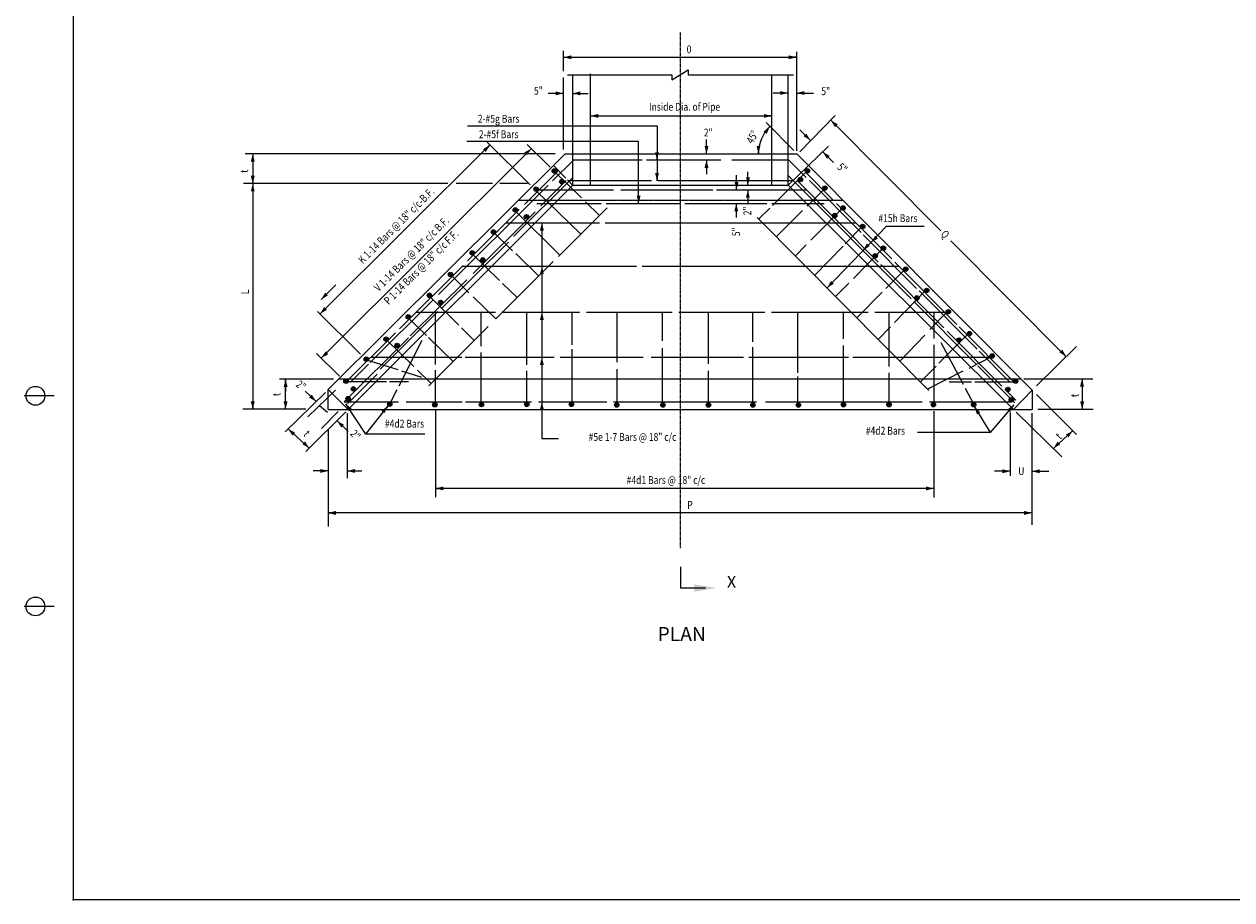
# Model space of a CAD drawing. Extents: x -5840 to 10847, y 326 to 17002.
# Drawn here: x -5285 to 2418, y 6246 to 11833 of the extents above; entities that cross this region are included whole.
import ezdxf
from ezdxf.enums import TextEntityAlignment as Align

# ---------------------------------------------------------------- set-up
doc = ezdxf.new("R2010")
doc.units = 0
doc.linetypes.add('CENTER', pattern=[2, 1.25, -0.25, 0.25, -0.25])
doc.linetypes.add('HIDDEN', pattern=[0.375, 0.25, -0.125])
doc.layers.get('0').update_dxf_attribs({"linetype": 'CONTINUOUS'})
for name, color, linetype in [('1', 7, 'CONTINUOUS'), ('2', 7, 'CONTINUOUS'), ('3', 7, 'CONTINUOUS')]:
    doc.layers.add(name, color=color, linetype=linetype)
doc.styles.add('MONOTXT', font='MONOTXT', dxfattribs={"height": 0.2})
doc.styles.add('ROMANS', font='ROMANS', dxfattribs={"height": 0.2})

# ---------------------------------------------------------------- blocks, each defined once
blk = doc.blocks.new('RBAR')
at = {"layer": '3', "color": 140, "linetype": 'CONTINUOUS'}
for radius in [0.354, 0.236, 0.136, 0.0297]:
    blk.add_circle((0, 0), radius, dxfattribs=at)

msp = doc.modelspace()

# ---------------------------------------------------------------- linework, layer by layer
at = {"color": 7, "linetype": 'CONTINUOUS'}
for p, q in [((-1097.8281, 8234.7182), (-1097.8281, 8369.7143)), ((-940.3802, 8234.7182), (-1097.8281, 8234.7182))]:
    msp.add_line(p, q, dxfattribs=at)
msp.add_solid([(-1010.3802, 8258.0515), (-1010.3802, 8211.3849), (-870.3802, 8234.7182)], dxfattribs=at)
at = {"layer": '1', "color": 140, "linetype": 'CONTINUOUS'}
for p, q in [((-4973.4704, 16325.5005), (-4973.4704, 6245.5005)), ((-5093.4704, 9461.5005), (-5285.4704, 9461.5005)), ((-5093.4704, 8117.5005), (-5285.4704, 8117.5005)), ((10626.5296, 6245.5005), (-4973.4704, 6245.5005))]:
    msp.add_line(p, q, dxfattribs=at)
at = {"layer": '1', "color": 40, "linetype": 'CENTER'}
msp.add_line((-1101.0173, 11778.6171), (-1101.0173, 8488.6974), dxfattribs=at)
at = {"layer": '1', "color": 40, "linetype": 'CONTINUOUS'}
for p, q in [((-1844.8532, 11531.9771), (-1844.8532, 11663.1731)), ((-358.7053, 11655.7491), (-358.7053, 11024.5172)), ((-1844.8532, 11621.0931), (-358.7053, 11621.0931)), ((-1844.8532, 11621.0931), (-1825.8012, 11621.0931)), ((-358.7053, 11621.0931), (-396.8093, 11621.0931)), ((-1844.8532, 11031.9412), (-1844.8532, 11492.3691)), ((-1786.5012, 11005.5772), (-1786.5012, 11509.6971)), ((-1673.2212, 10805.0332), (-1673.2212, 11515.5891)), ((-517.0893, 10805.0332), (-517.0893, 11510.7011)), ((-411.4973, 11005.5772), (-411.4973, 11509.6971)), ((-1844.8532, 11390.8771), (-1942.8412, 11390.8771)), ((-1787.6932, 11390.8771), (-1686.9852, 11390.8771)), ((-413.1413, 11393.3531), (-508.4093, 11393.3531)), ((-358.7053, 11393.3531), (-249.8293, 11393.3531)), ((-1673.2212, 11247.3051), (-517.0893, 11247.3051)), ((-1673.2212, 11247.3051), (-1635.2692, 11247.3051)), ((-517.0893, 11247.3051), (-546.5133, 11247.3051)), ((-337.1693, 11017.6852), (-112.0494, 11248.7731)), ((-376.8933, 11026.1732), (-553.2773, 11204.6931)), ((-529.2973, 11180.4251), (-534.8773, 11172.7451)), ((-140.4574, 11219.6091), (-116.5054, 11196.0691)), ((561.8706, 10513.5252), (-140.4574, 11219.6091)), ((-933.0213, 11005.5772), (-933.0213, 11096.3051)), ((-270.3013, 11090.6611), (-337.1693, 11157.5531)), ((-3398.509, 9983.2053), (-2315.0932, 11062.2172)), ((-3390.309, 9702.4613), (-2049.0252, 11038.2932)), ((-1365.8132, 11084.9811), (-2462.7331, 11084.9811)), ((-2058.3932, 10806.9452), (-2332.2212, 11079.2491)), ((-2315.0932, 11062.2172), (-2329.6612, 11046.6652)), ((-1930.4372, 10920.9852), (-2076.3052, 11065.2812)), ((-2049.0252, 11038.2932), (-2060.9532, 11028.0452)), ((-1365.8132, 10688.9172), (-1365.8132, 11084.9811)), ((-602.0613, 11005.5772), (-601.7893, 11025.1772)), ((-411.4973, 10805.0332), (-154.3974, 11054.1732)), ((-191.9014, 11017.8292), (-123.1934, 10950.7932)), ((-1899.3012, 11005.7692), (-3876.433, 11005.7692)), ((-3827.437, 11005.7692), (-3827.437, 10126.7463)), ((-3827.437, 11005.7692), (-3827.437, 10985.9652)), ((-1786.5012, 10805.0332), (-1786.5012, 11005.5772)), ((-1248.7613, 10965.6492), (-1248.7613, 10979.9572)), ((-933.0213, 10965.6492), (-933.0213, 10875.9892)), ((-411.4973, 10805.0332), (-411.4973, 11005.5772)), ((-1248.7613, 10833.6332), (-1248.7613, 10863.6132)), ((-741.4693, 10774.9212), (-741.4693, 10869.2452)), ((-668.7013, 10805.3492), (-668.7013, 10891.3012)), ((-2583.5371, 10815.1612), (-3887.321, 10815.1612)), ((-3827.437, 10815.1612), (-3827.437, 10825.0652)), ((-3827.437, 10815.1612), (-3827.437, 10780.5052)), ((-2297.7372, 10815.1612), (-2529.0971, 10815.1612)), ((-2074.5452, 10815.1612), (-2251.4652, 10815.1612)), ((-669.5373, 10774.9212), (-669.5373, 10693.5332)), ((-743.1413, 10687.4452), (-743.1413, 10599.9732)), ((-1983.0132, 10564.7052), (-1983.0132, 9188.1933)), ((65.8386, 10388.0892), (79.6386, 10403.4772)), ((115.7946, 10439.8772), (137.5906, 10460.2332)), ((1360.4185, 9710.7093), (625.2426, 10449.8132)), ((-1983.0132, 10287.5572), (-1983.0132, 10275.5012)), ((-3391.5337, 10075.2093), (-3297.5872, 10168.7739)), ((-164.3494, 10149.4532), (-136.5654, 10178.4692)), ((-3827.437, 10126.7463), (-3827.437, 9375.2453)), ((-3140.9011, 9727.0293), (-3414.729, 9999.3333)), ((-3398.509, 9983.2053), (-3371.2211, 10010.9693)), ((-1983.0132, 9994.7613), (-1983.0132, 9969.8173)), ((-3273.9771, 9587.3853), (-3419.845, 9731.6813)), ((-3390.309, 9702.4613), (-3358.4291, 9731.6813)), ((-1983.0132, 9708.1653), (-1983.0132, 9698.9573)), ((1171.8545, 9524.9373), (1426.8185, 9776.1253)), ((1360.4185, 9710.7093), (1348.2065, 9724.3573)), ((-3312.8811, 9568.3293), (-3655.837, 9568.3293)), ((-3617.729, 9568.3293), (-3617.729, 9489.1173)), ((-3617.729, 9375.2453), (-3617.729, 9568.3293)), ((1091.6025, 9569.8733), (1530.7225, 9569.8733)), ((1462.0545, 9569.8733), (1462.0545, 9375.1213)), ((-3364.0411, 9482.9333), (-3619.717, 9232.5213)), ((-3423.045, 9425.2973), (-3492.973, 9490.8813)), ((-3299.5771, 9496.8453), (-3475.489, 9326.9213)), ((-3400.737, 9399.1293), (-3350.9291, 9356.7333)), ((-3105.7371, 9216.1933), (-3233.4051, 9410.0973)), ((-3233.4051, 9410.0973), (-3228.5531, 9403.4373)), ((-1983.0132, 9423.1653), (-1983.0132, 9401.0093)), ((1026.3505, 9403.1053), (877.1905, 9226.7933)), ((1172.4145, 9468.7613), (1427.7225, 9214.8853)), ((-3489.801, 9375.2453), (-3889.921, 9375.2453)), ((-3827.437, 9375.2453), (-3827.437, 9390.0973)), ((-3234.0171, 9358.7213), (-3489.693, 9105.3293)), ((-3283.1851, 9360.7093), (-3388.077, 9253.3893)), ((-3224.6131, 9351.3333), (-3224.6131, 8936.9054)), ((-3105.7371, 9216.1933), (-2963.8051, 9397.7973)), ((-2964.5011, 9396.9053), (-2975.0611, 9384.5573)), ((-2660.8851, 9369.4613), (-2660.8851, 8813.8894)), ((516.9506, 9364.4413), (516.9506, 8812.2374)), ((776.5226, 9391.8493), (877.1905, 9226.7933)), ((1004.8625, 9354.5773), (1004.8625, 8950.2894)), ((1042.0105, 9357.6493), (1333.7545, 9071.9053)), ((1142.2025, 9351.2933), (1142.2025, 8638.0294)), ((1180.1505, 9375.1213), (1532.5305, 9375.1213)), ((-3601.8294, 9250.0407), (-3466.749, 9127.1893)), ((-3346.7891, 9246.2253), (-3346.7891, 8627.5854)), ((-3289.7411, 9302.0813), (-3218.7211, 9233.5133)), ((-2729.2971, 9216.1933), (-3105.7371, 9216.1933)), ((-1983.0132, 9188.1933), (-1876.5212, 9188.1933)), ((877.1905, 9226.7933), (413.478, 9226.7933)), ((1279.5785, 9124.9693), (1403.047, 9239.4224)), ((1403.0465, 9239.4213), (1389.7745, 9226.3893)), ((1279.5785, 9124.9693), (1292.1905, 9137.6413)), ((-3346.7891, 8981.9533), (-3442.553, 8981.9533)), ((-3224.6131, 8981.9533), (-3132.1531, 8981.9533)), ((1004.8625, 8979.8693), (903.6665, 8979.8693)), ((1142.2025, 8979.8693), (1250.6265, 8979.8693)), ((516.9506, 8870.3574), (-2660.8851, 8870.3574)), ((-2660.8851, 8870.3574), (-2637.7691, 8870.3574)), ((516.9506, 8870.3574), (508.7986, 8870.3574)), ((1142.2025, 8714.2574), (-3346.7891, 8714.2574)), ((-3346.7891, 8714.2574), (-3310.4691, 8714.2574)), ((1142.2025, 8714.2574), (1106.9665, 8714.2574))]:
    msp.add_line(p, q, dxfattribs=at)
for points in [[(-1820.3572, 11509.6971), (-1153.4973, 11509.6971), (-1153.4973, 11477.5171), (-1050.0653, 11541.8771), (-1050.0653, 11509.6971), (-377.7573, 11509.6971)], [(-2457.2771, 11182.9411), (-1248.7613, 11182.9411), (-1248.7613, 10833.6332)], [(-164.3494, 10149.4532), (215.6026, 10543.3452), (456.3266, 10543.3452)]]:
    msp.add_lwpolyline(points, dxfattribs=at)
at = {"layer": '1', "color": 140, "linetype": 'CONTINUOUS'}
for centre in [(-5213.4704, 9461.5005), (-5213.4704, 8117.5005)]:
    msp.add_circle(centre, 60, dxfattribs=at)
at = {"layer": '1', "color": 40, "linetype": 'CONTINUOUS'}
msp.add_arc((-353.97, 11004.8947), 248.0938, 134.967231, 179.8424, dxfattribs=at)
at = {"layer": '1', "color": 140, "linetype": 'CONTINUOUS'}
msp.add_point((-4973.4704, 6245.5005), dxfattribs=at)
at = {"layer": '1', "color": 40, "linetype": 'CONTINUOUS'}
for points in [[(-1794.8572, 11608.5931), (-1844.8532, 11621.0931), (-1794.8572, 11633.5931)], [(-408.7013, 11633.5931), (-358.7053, 11621.0931), (-408.7013, 11608.5931)], [(-1894.8492, 11403.3771), (-1844.8532, 11390.8771), (-1894.8492, 11378.3771)], [(-1737.6972, 11378.3771), (-1787.6932, 11390.8771), (-1737.6972, 11403.3771)], [(-463.1373, 11405.8531), (-413.1413, 11393.3531), (-463.1373, 11380.8531)], [(-308.7093, 11380.8531), (-358.7053, 11393.3531), (-308.7093, 11405.8531)], [(-1623.2252, 11234.8051), (-1673.2212, 11247.3051), (-1623.2252, 11259.8051)], [(-567.0853, 11259.8051), (-517.0893, 11247.3051), (-567.0853, 11234.8051)], [(-568.7973, 11147.3251), (-529.2973, 11180.4251), (-548.5733, 11132.6291)], [(-113.5614, 11175.6491), (-140.4574, 11219.6091), (-96.0374, 11193.4811)], [(-296.8053, 11134.8571), (-270.3013, 11090.6611), (-314.4893, 11117.1811)], [(-2358.3971, 11034.2732), (-2315.0932, 11062.2172), (-2340.1491, 11017.1852)], [(-2095.0932, 11015.1932), (-2049.0252, 11038.2932), (-2078.8012, 10996.2292)], [(-920.5213, 11055.5732), (-933.0213, 11005.5772), (-945.5213, 11055.5732)], [(-588.8693, 11055.3932), (-602.0613, 11005.5772), (-613.8653, 11055.7412)], [(-164.8454, 10973.9692), (-191.9014, 11017.8292), (-147.3854, 10991.8612)], [(-3839.937, 10955.7732), (-3827.437, 11005.7692), (-3814.937, 10955.7732)], [(-1236.2613, 11015.6452), (-1248.7613, 10965.6492), (-1261.2613, 11015.6452)], [(-945.5213, 10915.6532), (-933.0213, 10965.6492), (-920.5213, 10915.6532)], [(-3814.937, 10865.1572), (-3827.437, 10815.1612), (-3839.937, 10865.1572)], [(-1236.2613, 10883.6292), (-1248.7613, 10833.6332), (-1261.2613, 10883.6292)], [(-3839.937, 10765.1652), (-3827.437, 10815.1612), (-3814.937, 10765.1652)], [(-728.9693, 10824.9172), (-741.4693, 10774.9212), (-753.9693, 10824.9172)], [(-656.2013, 10855.3452), (-668.7013, 10805.3492), (-681.2013, 10855.3452)], [(-1353.3132, 10738.9132), (-1365.8132, 10688.9172), (-1378.3132, 10738.9132)], [(-682.0373, 10724.9252), (-669.5373, 10774.9212), (-657.0373, 10724.9252)], [(-755.6413, 10637.4492), (-743.1413, 10687.4452), (-730.6413, 10637.4492)], [(-1995.5132, 10514.7092), (-1983.0132, 10564.7052), (-1970.5132, 10514.7092)], [(160.8666, 10464.8652), (115.7946, 10439.8772), (143.8026, 10483.1372)], [(108.5226, 10416.9652), (65.8386, 10388.0892), (89.9106, 10433.6572)], [(-1995.5132, 10237.5612), (-1983.0132, 10287.5572), (-1970.5132, 10237.5612)], [(-120.7414, 10176.9172), (-164.3494, 10149.4532), (-138.8014, 10194.2092)], [(-3347.5738, 10102.1053), (-3391.5337, 10075.2093), (-3365.4018, 10119.6292)], [(-3354.5491, 10010.1013), (-3398.509, 9983.2053), (-3372.3771, 10027.6252)], [(-1995.5132, 9944.7653), (-1983.0132, 9994.7613), (-1970.5132, 9944.7653)], [(-3345.0051, 9727.0293), (-3390.309, 9702.4613), (-3361.8971, 9745.4573)], [(-1995.5132, 9658.1693), (-1983.0132, 9708.1653), (-1970.5132, 9658.1693)], [(1336.3945, 9756.3013), (1360.4185, 9710.7093), (1317.7665, 9739.6333)], [(-3630.229, 9518.3333), (-3617.729, 9568.3293), (-3605.229, 9518.3333)], [(1449.5545, 9519.8773), (1462.0545, 9569.8733), (1474.5545, 9519.8773)], [(-3814.937, 9425.2413), (-3827.437, 9375.2453), (-3839.937, 9425.2413)], [(-3605.229, 9425.2413), (-3617.729, 9375.2453), (-3630.229, 9425.2413)], [(-3450.961, 9468.6173), (-3423.045, 9425.2973), (-3468.065, 9450.3813)], [(-3214.0691, 9362.3293), (-3233.4051, 9410.0973), (-3193.8611, 9377.0493)], [(-1995.5132, 9373.1693), (-1983.0132, 9423.1653), (-1970.5132, 9373.1693)], [(984.5145, 9373.0093), (1026.3505, 9403.1053), (1003.6025, 9356.8613)], [(1475.4585, 9425.1173), (1462.9585, 9375.1213), (1450.4585, 9425.1173)], [(-3006.4971, 9367.0333), (-2964.5011, 9396.9053), (-2987.4971, 9350.7853)], [(791.8826, 9342.6573), (776.5226, 9391.8493), (813.2266, 9355.6733)], [(-3573.2534, 9207.1527), (-3601.8294, 9250.0407), (-3556.4334, 9225.6487)], [(-3262.4571, 9258.3613), (-3289.7411, 9302.0813), (-3245.0891, 9276.3493)], [(-3493.933, 9170.9733), (-3466.749, 9127.1893), (-3511.337, 9153.0293)], [(1323.7065, 9151.5893), (1279.5785, 9124.9693), (1305.9865, 9169.2253)], [(1358.6145, 9213.3133), (1403.0465, 9239.4213), (1376.1305, 9195.4733)], [(-3396.785, 8994.4533), (-3346.7891, 8981.9533), (-3396.785, 8969.4533)], [(-3174.6171, 8969.4533), (-3224.6131, 8981.9533), (-3174.6171, 8994.4533)], [(954.8665, 8992.3693), (1004.8625, 8979.8693), (954.8665, 8967.3693)], [(1192.1985, 8967.3693), (1142.2025, 8979.8693), (1192.1985, 8992.3693)], [(-2610.8891, 8857.8574), (-2660.8851, 8870.3574), (-2610.8891, 8882.8574)], [(466.9546, 8882.8574), (516.9506, 8870.3574), (466.9546, 8857.8574)], [(-3296.7931, 8701.7574), (-3346.7891, 8714.2574), (-3296.7931, 8726.7574)], [(1092.2065, 8726.7574), (1142.2025, 8714.2574), (1092.2065, 8701.7574)]]:
    msp.add_solid(points, dxfattribs=at)
at = {"layer": '2', "color": 2, "linetype": 'CONTINUOUS'}
for p, q in [((-1914.4092, 10832.7932), (-1781.0092, 10965.6492)), ((-1344.4252, 10965.6492), (-1781.0092, 10965.6492)), ((-841.0493, 10965.6492), (-1315.3852, 10965.6492)), ((-407.1853, 10965.6492), (-770.6493, 10965.6492)), ((-296.3893, 10854.2612), (-407.1853, 10965.6492)), ((-2094.6652, 10682.9732), (-1877.9332, 10898.8212)), ((-1907.0892, 10929.0172), (-1830.0532, 10849.2332)), ((-1903.4372, 10892.4612), (-1730.4252, 10724.2652)), ((-298.5613, 10888.4692), (-511.7093, 10676.2172)), ((371.8386, 10080.4532), (-411.4973, 10867.9772)), ((-124.7254, 10709.8412), (-300.4933, 10886.5452)), ((-2642.9251, 10107.2412), (-1942.2452, 10805.0732)), ((-2163.5172, 10478.8092), (-1786.5012, 10854.2932)), ((-1989.8292, 10672.4532), (-1827.2652, 10834.3572)), ((-1819.7812, 10838.5972), (-1786.5012, 10804.1292)), ((-1284.5852, 10833.6332), (-1817.8772, 10833.6332)), ((-377.3373, 10833.6332), (-1240.9693, 10833.6332)), ((162.7906, 10314.8332), (-353.4373, 10833.8252)), ((-177.9654, 10784.8892), (-291.9253, 10671.4372)), ((52.4186, 10503.5892), (-277.0973, 10834.8652)), ((-2019.7332, 10769.2532), (-1734.0092, 10493.7452)), ((-2018.5452, 10776.1412), (-1527.0492, 10776.1412)), ((-1479.5452, 10776.1412), (-893.0413, 10776.1412)), ((-870.2573, 10774.7372), (-294.6653, 10774.7372)), ((-2456.7091, 10322.4012), (-2127.8932, 10649.8772)), ((-2421.9851, 10242.0572), (-2027.0012, 10635.4372)), ((-2151.2612, 10640.2532), (-1868.4252, 10359.6452)), ((-2015.2812, 10687.3012), (-1603.9892, 10687.3012)), ((-1566.8972, 10660.4692), (-1878.1012, 10349.9932)), ((-1704.4932, 10699.0532), (-1615.2172, 10612.2652)), ((-1574.0412, 10687.3012), (-1103.8533, 10687.3012)), ((-1071.9053, 10687.3012), (-548.8093, 10687.3012)), ((-529.6533, 10658.3532), (-600.4333, 10587.8692)), ((-516.8653, 10687.3012), (-183.4374, 10687.3012)), ((-319.8173, 10643.6692), (-488.7013, 10475.5372)), ((-66.6174, 10659.4932), (-268.4093, 10453.4332)), ((248.1946, 10334.9292), (-103.7494, 10688.7532)), ((-2213.5212, 10564.5972), (-1616.1292, 10564.5972)), ((-1578.7372, 10564.5972), (19.7466, 10564.5972)), ((485.8186, 9495.8093), (-610.9733, 10598.4652)), ((-2293.2772, 10507.0812), (-2169.7812, 10387.2772)), ((56.2106, 10537.6332), (-48.8774, 10430.1132)), ((407.1026, 10147.0092), (67.0186, 10488.9132)), ((-2620.9971, 10019.5533), (-2196.9452, 10441.8812)), ((-296.6053, 10424.6452), (-366.7893, 10352.9772)), ((-62.3014, 10416.3812), (-244.4693, 10230.0012)), ((-2429.4931, 10368.7252), (-2253.7252, 10197.9212)), ((-2150.2092, 10368.2932), (-2002.9492, 10225.4372)), ((187.9666, 10397.4932), (3.8946, 10209.5452)), ((-2891.1411, 9889.7333), (-2485.5051, 10293.7172)), ((-2491.6891, 10287.5572), (-1380.1572, 10287.5572)), ((-1910.2692, 10317.8972), (-2277.4972, 9951.5293)), ((-1344.0532, 10287.5572), (295.3106, 10287.5572)), ((581.0426, 9894.3453), (179.2386, 10298.3012)), ((332.7706, 10268.0452), (211.5746, 10146.5892)), ((663.9386, 9916.9573), (267.9306, 10315.0852)), ((-2822.3411, 9843.3293), (-2462.6051, 10201.6012)), ((-2563.5971, 10232.6892), (-2448.1411, 10119.2292)), ((-2233.3052, 10178.0772), (-2140.6612, 10088.0452)), ((-24.3774, 10180.6772), (-109.2294, 10094.0412)), ((-2700.2811, 10096.6572), (-2513.8771, 9912.8653)), ((-2420.8811, 10092.4372), (-2277.4972, 9951.5293)), ((188.1506, 10123.1132), (24.7426, 9959.3533)), ((464.5266, 10134.0012), (266.6026, 9928.4293)), ((793.7226, 9758.3213), (423.3466, 10130.6772)), ((-3078.2211, 9673.7133), (-2678.7211, 10071.5932)), ((785.5746, 9664.5053), (389.6066, 10062.5892)), ((-3015.2011, 9632.4093), (-2647.1731, 9998.9453)), ((-2835.6771, 9959.4493), (-2719.5811, 9845.7453)), ((-2785.6851, 9994.7613), (-2279.9172, 9994.7613)), ((-2662.2451, 9662.1653), (-2662.2451, 9994.7613)), ((-2369.5331, 9778.2653), (-2369.5331, 9994.7613)), ((-2241.2332, 9994.7613), (-1743.7932, 9994.7613)), ((-2079.4052, 9658.8493), (-2079.4052, 9994.7613)), ((-1789.2892, 9786.8373), (-1789.2892, 9994.7613)), ((-1698.6612, 9994.7613), (-1152.9133, 9994.7613)), ((-1503.5252, 9675.0933), (-1503.5252, 9994.7613)), ((-1213.2093, 9811.1693), (-1213.2093, 9994.7613)), ((-1110.4813, 9994.7613), (-561.1133, 9994.7613)), ((-920.6613, 9664.9373), (-920.6613, 9994.7613)), ((-637.0453, 9805.0733), (-637.0453, 9994.7613)), ((-518.6853, 9994.7613), (98.6386, 9994.7613)), ((-351.1933, 9608.0693), (-351.1933, 9994.7613)), ((-59.5654, 9825.3853), (-59.5654, 9994.7613)), ((141.0706, 9994.7613), (586.5506, 9994.7613)), ((232.9826, 9648.6893), (232.9826, 9994.7613)), ((598.5186, 9993.8613), (492.2786, 9883.5173)), ((518.8346, 9827.4173), (518.8346, 9994.7613)), ((-3229.6411, 9552.6093), (-2917.1171, 9863.8613)), ((-2324.9252, 9904.2093), (-2704.2251, 9525.7973)), ((-2494.9611, 9894.2133), (-2414.4851, 9814.8613)), ((241.5946, 9902.4533), (162.7706, 9820.5853)), ((950.4785, 9522.9373), (601.3506, 9873.9293)), ((1032.2985, 9546.6293), (678.7266, 9902.0933)), ((-3244.2211, 9423.1653), (-2834.2651, 9831.4533)), ((-2976.8731, 9820.4813), (-2800.6811, 9648.6453)), ((-2893.1971, 9525.2933), (-2746.0571, 9815.7933)), ((-2706.6211, 9833.0493), (-2550.0011, 9679.6573)), ((459.0906, 9849.0453), (299.4186, 9683.2053)), ((518.8346, 9407.0013), (518.8346, 9786.7973)), ((736.9786, 9857.7853), (549.6866, 9669.1693)), ((705.4026, 9532.6613), (562.7906, 9798.8893)), ((-3073.4491, 9708.1653), (-2492.6771, 9708.1653)), ((-2472.0451, 9708.1653), (-1904.6812, 9708.1653)), ((-2369.5331, 9406.5173), (-2369.5331, 9737.2213)), ((-1867.2852, 9708.1653), (-1336.0332, 9708.1653)), ((-1789.2892, 9405.5173), (-1789.2892, 9758.4013)), ((-1286.9052, 9708.1653), (-697.3413, 9708.1653)), ((-1213.2093, 9409.0733), (-1213.2093, 9764.4533)), ((-663.8413, 9708.1653), (-28.3014, 9708.1653)), ((-637.0453, 9417.1973), (-637.0453, 9772.5773)), ((-59.5654, 9409.0333), (-59.5654, 9782.7333)), ((0.7306, 9708.1653), (871.6185, 9708.1653)), ((888.8345, 9711.5573), (740.2986, 9636.6453)), ((1001.8505, 9549.0773), (806.1986, 9745.7773)), ((-3199.0051, 9553.4213), (-3088.6091, 9663.3693)), ((-3101.9531, 9691.4853), (-2902.0411, 9628.2973)), ((-1503.5252, 9411.1053), (-1503.5252, 9632.4413)), ((531.4946, 9650.8453), (431.6346, 9550.2813)), ((1033.2345, 9415.5213), (796.7466, 9653.2733)), ((-3277.5251, 9569.5453), (1071.8505, 9569.5453)), ((-3228.8251, 9553.4213), (-2974.2251, 9553.4213)), ((-3221.2331, 9412.8173), (-3033.7051, 9599.5853)), ((-2954.1251, 9553.4213), (-2834.4491, 9553.4213)), ((-2878.9011, 9620.9853), (-2751.7211, 9580.7853)), ((-2776.5491, 9625.1093), (-2689.6411, 9540.3493)), ((-2662.2451, 9397.1333), (-2662.2451, 9624.6413)), ((-2079.4052, 9418.2453), (-2079.4052, 9621.5373)), ((-920.6613, 9415.1653), (-920.6613, 9620.2573)), ((-351.1933, 9411.1053), (-351.1933, 9583.6973)), ((232.9826, 9407.0013), (232.9826, 9608.0693)), ((702.6826, 9617.6773), (477.5426, 9504.1293)), ((-2949.7931, 9413.5533), (-2905.4451, 9501.1133)), ((757.0786, 9549.0773), (614.1506, 9549.0773)), ((774.9426, 9402.8493), (718.8826, 9507.5013)), ((1033.9945, 9549.0773), (779.4106, 9549.0773)), ((1039.0425, 9433.8973), (969.2305, 9504.0813)), ((-3244.2211, 9423.1653), (-2898.2171, 9423.1653)), ((-2849.2171, 9423.1653), (-2492.0331, 9423.1653)), ((-2470.1131, 9423.1653), (-2048.4572, 9423.1653)), ((-2004.6172, 9423.1653), (-1568.2852, 9423.1653)), ((-1525.8572, 9423.1653), (-614.7133, 9423.1653)), ((-556.6493, 9423.1653), (442.1946, 9423.1653)), ((489.0946, 9423.1653), (1012.2305, 9423.1653))]:
    msp.add_line(p, q, dxfattribs=at)
at = {"layer": '2', "color": 2, "linetype": 'HIDDEN'}
msp.add_line((-2131.9812, 10710.4332), (-62.9694, 10710.4332), dxfattribs=at)
at = {"layer": '3', "color": 140, "linetype": 'CONTINUOUS'}
for p, q in [((-3345.9291, 9501.4213), (-1835.6332, 11005.5772)), ((-1835.6332, 11005.5772), (-356.5413, 11005.5772)), ((1143.7545, 9497.2573), (-356.5413, 11005.5772)), ((-1785.5932, 10805.0332), (-3219.0411, 9374.9333)), ((-1785.5932, 10805.0332), (-411.4973, 10805.0332)), ((-411.4973, 10805.0332), (1024.3625, 9374.9333)), ((-3345.9291, 9374.9333), (-3345.9291, 9501.4213)), ((-3219.0411, 9374.9333), (-3345.9291, 9501.4213)), ((1024.3625, 9374.9333), (1143.7545, 9497.2573)), ((1143.7545, 9497.2573), (1143.7545, 9374.9333)), ((-3345.9291, 9374.9333), (1143.7545, 9374.9333))]:
    msp.add_line(p, q, dxfattribs=at)

# ---------------------------------------------------------------- block references
at = {"layer": '3', "color": 7, "linetype": 'CONTINUOUS', "xscale": 39.999996, "yscale": 39.999996, "zscale": 39.999996}
for p in [(-1903.4372, 10895.7852), (-289.6253, 10896.5932), (-2020.1212, 10779.5972), (-1855.9292, 10827.6532), (-334.2893, 10841.7572), (-177.9654, 10786.9212), (-2152.5892, 10647.4932), (-62.1494, 10659.4932), (-2081.3292, 10603.4572), (-115.7454, 10610.7492), (62.9106, 10541.6932), (-2292.3612, 10506.2492), (194.6666, 10403.5892), (-2427.3251, 10373.6772), (-2359.7211, 10327.9812), (143.3026, 10354.8452), (-2566.1851, 10235.7572), (337.5906, 10269.5452), (-2700.2931, 10102.3652), (408.6986, 10085.2572), (471.2266, 10134.0012), (-2629.0371, 10057.5012), (-2835.3651, 9965.5173), (609.6866, 9997.9253), (743.6786, 9857.7853), (-2976.0531, 9822.6133), (-2906.6211, 9782.7333), (676.6826, 9817.1693), (-3103.0371, 9695.4933), (888.8345, 9715.6173), (-3232.7611, 9555.0813), (1038.4585, 9555.1693), (-3185.2571, 9505.2333), (989.3305, 9502.3653), (-3219.4872, 9443.3921), (-2953.6651, 9407.6893), (-2666.1131, 9404.1693), (-2368.2451, 9405.3453), (-2079.4052, 9406.5173), (-1794.4332, 9406.5173), (-1505.7572, 9402.9813), (-1210.9773, 9402.9813), (-920.6613, 9402.9813), (-637.0453, 9402.9813), (-346.7293, 9402.9813), (-59.5654, 9404.9733), (230.7506, 9404.9733), (514.3666, 9404.9733), (771.1866, 9404.9733), (1011.3272, 9436.1081)]:
    msp.add_blockref('RBAR', p, dxfattribs=at)

# ---------------------------------------------------------------- texts
at = {"layer": '1', "color": 40, "linetype": 'CONTINUOUS', "style": 'ROMANS', "width": 0.800064}
for s, p in [('0', (-1044.6213, 11665.6491)), ('5"', (-2005.5893, 11400.7811)), ('5"', (-172.8374, 11398.3051)), ('Inside Dia. of Pipe', (-1072.5666, 11299.0316)), ('2-#5g Bars', (-2258.7388, 11222.5491)), ('2-#5f Bars', (-2258.7388, 11123.5331)), ('2"', (-922.1577, 11134.6922)), ('#15h Bars', (287.8828, 10587.9412)), ('#4d2 Bars', (-2859.5107, 9277.1893)), ('#4d2 Bars', (208.0883, 9232.2127)), ('#5e 1-7 Bars @ 18" c/c', (-1405.2406, 9192.4053)), ('#4d1 Bars @ 18" c/c', (-1191.9573, 8917.3334)), ('U', (1074.996, 8974.3916)), ('P', (-1038.3453, 8758.6854))]:
    msp.add_text(s, height=49.9959, dxfattribs=at).set_placement(p, align=Align.MIDDLE)
for s, rotation, p in [('45%%d', 61.196725, (-635.3974, 11109.7476)), ('5"', 319.822292, (-70.4658, 10910.0312)), ('t', 90, (-3875.3136, 10894.4822)), ('2"', 90, (-665.9536, 10640.7038)), ('5"', 90.619717, (-737.6759, 10508.0441)), ('Q', 313.304075, (584.4834, 10487.5161)), ('L', 90, (-3870.5025, 10124.5212)), ('2"', 322.064217, (-3523.3885, 9522.613)), ('t', 90, (-3669.2291, 9469.4183)), ('t', 90, (1421.3156, 9463.1503)), ('2"', 312.504353, (-3177.2195, 9207.6979)), ('t', 310.3862, (-3486.2447, 9217.6778))]:
    msp.add_text(s, height=49.9959, rotation=rotation, dxfattribs=at).set_placement(p, align=Align.MIDDLE)
for s, rotation, p in [('K 1-14 Bars @ 18" c/c-B.F.', 44.883311, (-2894.7236, 10529.9656)), ('V 1-14 Bars @ 18" c/c B.F.', 44.883317, (-2797.6037, 10348.3097)), ('t', 42.829194, (1329.8867, 9186.554))]:
    msp.add_text(s, height=49.9959, rotation=rotation, dxfattribs=at).set_placement(p, align=Align.CENTER)
msp.add_text('P 1-14 Bars @ 18" c/c F.F.', height=49.9959, rotation=44.883317, dxfattribs=at).set_placement((-2770.86, 10299.6341), align=Align.TOP_CENTER)
at = {"layer": '1', "color": 7, "linetype": 'CONTINUOUS', "style": 'MONOTXT'}
msp.add_text('X', height=75, dxfattribs=at).set_placement((-773.2013, 8264.6944), align=Align.MIDDLE)
at = {"layer": '1', "color": 140, "linetype": 'CONTINUOUS', "style": 'ROMANS'}
msp.add_text('%%U PLAN ', height=90, dxfattribs=at).set_placement((-1091.2493, 7929.6653), align=Align.MIDDLE)

doc.saveas('drawing.dxf')
